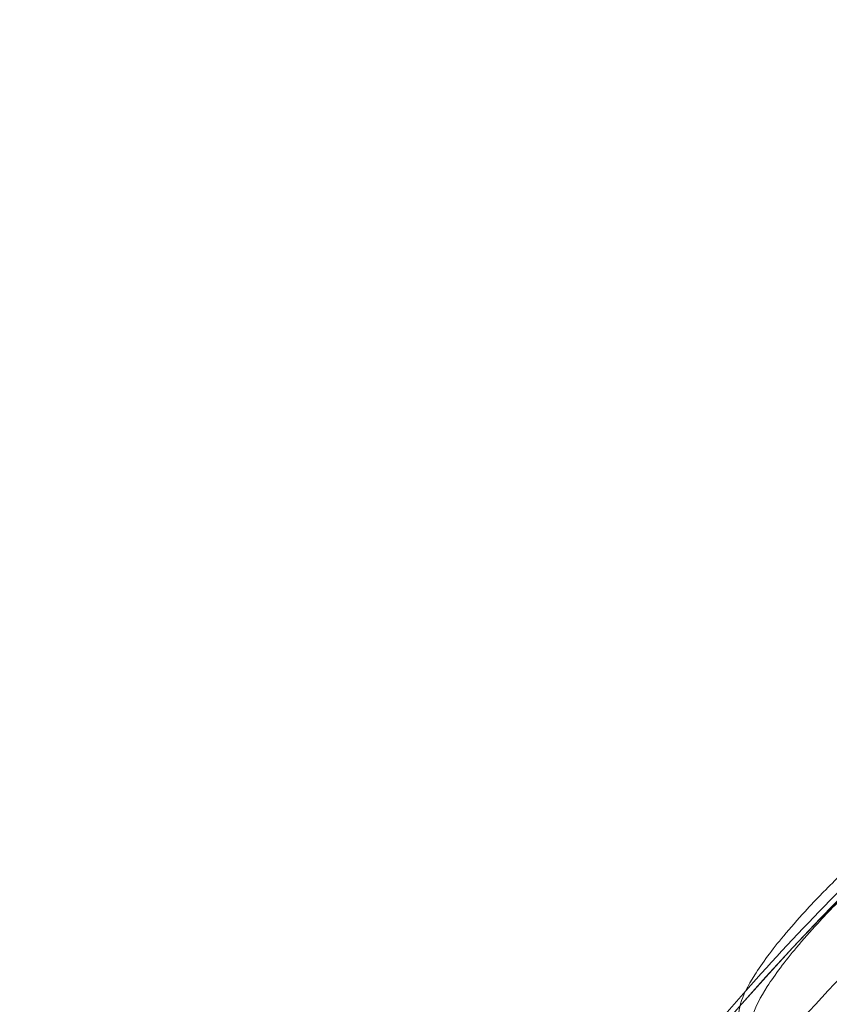
# Model space of a CAD drawing. Units: millimetres. Extents: x 66953 to 83748, y -16102 to -5389.
# Drawn here: x 76993 to 77425, y -9417 to -8892 of the extents above; entities that cross this region are included whole.
import ezdxf

# ---------------------------------------------------------------- set-up
doc = ezdxf.new("R2010")
doc.units = ezdxf.units.MM

# ---------------------------------------------------------------- blocks, each defined once
blk = doc.blocks.new('A$C20F31C9E')
at = {"color": 0, "linetype": 'Continuous', "lineweight": 0}
for radius, start, end in [(1356.13, 91.18307, 148.81693), (1356, 91.18318, 148.81682), (1356, 91.18318, 148.81682), (1292.3, 91.24151, 148.75849), (1291.98, 91.24182, 148.75818), (1289.02, 91.1113, 148.8887), (1288.98, 91.11133, 148.88867), (1359.13, 132.87364, 138.43071), (1359.13, 138.43071, 140.98661)]:
    blk.add_arc((35353.12, -13745.77), radius, start, end, dxfattribs=at)
for points, knots in [([(34446.45, -12747.64), (34444.49, -12745.72), (34441.38, -12745.26), (34432.76, -12747.29), (34427.12, -12750.05), (34414.41, -12758.36), (34407.53, -12763.68), (34395.99, -12773.64), (34391.67, -12777.58), (34384.12, -12784.78), (34380.94, -12787.92), (34377.58, -12791.34), (34377.37, -12791.56), (34377.16, -12791.78), (34374.01, -12794.99), (34370.93, -12798.25), (34363.92, -12805.91), (34360.09, -12810.28), (34350.3, -12822.08), (34345.04, -12829.15), (34337.35, -12841.36), (34334.8, -12846.53), (34332.12, -12855.54), (34332.28, -12859.13), (34334.21, -12861.65), (34334.4, -12861.86), (34334.6, -12862.05)], [-12.986639, -12.986639, -12.986639, -12.986639, -9.866273, -9.866273, -6.465865, -6.465865, -3.2744, -3.2744, -1.43478, -1.43478, -0.087395, -0.087395, 0.00338, 0.00338, 0.00338, 1.351854, 1.351854, 3.170884, 3.170884, 6.378458, 6.378458, 9.36717, 9.36717, 12.667155, 12.667155, 12.990018, 12.990018, 12.990018, 12.990018]), ([(34340.92, -12868.22), (34340.69, -12868), (34340.48, -12867.76), (34338.61, -12865.21), (34338.54, -12861.61), (34341.4, -12852.63), (34344.02, -12847.48), (34351.85, -12835.32), (34357.16, -12828.27), (34366.97, -12816.55), (34370.76, -12812.24), (34377.7, -12804.69), (34380.75, -12801.48), (34383.84, -12798.31), (34384.3, -12797.85), (34384.75, -12797.39), (34388.4, -12793.69), (34391.62, -12790.52), (34399.43, -12783.09), (34403.96, -12778.98), (34415.59, -12769.01), (34422.33, -12763.83), (34434.78, -12755.79), (34440.27, -12753.19), (34448.22, -12751.57), (34450.98, -12752.07), (34452.76, -12753.81)], [-13.002606, -13.002606, -13.002606, -13.002606, -12.629798, -12.629798, -9.321309, -9.321309, -6.332731, -6.332731, -3.127567, -3.127567, -1.329871, -1.329871, 0, 0, 0, 0.194262, 0.194262, 1.558965, 1.558965, 3.498145, 3.498145, 6.685186, 6.685186, 10.113726, 10.113726, 13.005844, 13.005844, 13.005844, 13.005844]), ([(34350.01, -12877.11), (34367.71, -12857.17), (34385.9, -12837.64), (34423.2, -12799.48), (34442.31, -12780.85), (34461.85, -12762.7)], [0.163148, 0.163148, 0.163148, 0.163148, 8.167214, 8.167214, 16.171279, 16.171279, 16.171279, 16.171279])]:
    blk.add_open_spline(points, degree=3, knots=knots, dxfattribs=at)

msp = doc.modelspace()

# ---------------------------------------------------------------- linework, layer by layer
msp.add_open_spline([(75034.091, -14853.831), (74353.015, -15004.595, 0.002), (72904.366, -14813.336, 9.582), (72282.034, -12728.397, -17.363), (70706.489, -13659.143, 40.408), (68316.092, -12458.349, -3310.134), (67131.996, -11213.261, 2828.718), (66871.509, -9722.201, -759.978), (68804.234, -7549.267, 276.956), (71870.571, -8139.823, -96.226), (73326.315, -5234.823, 11.432), (75446.337, -5524.016, -1.897), (76726.776, -6089.974, 0.329), (76849.521, -7189.473, -0.055), (77678.911, -7704.316, 0.015), (79582.187, -6680.538, -0.026), (82359.25, -7767.542, 0.005), (84178.321, -10747.699, -0.001), (82328.137, -12264.303, 0), (83035.834, -14061.631, 0), (82029.379, -15650.973, 0), (79013.541, -16598.518, 0), (76785.092, -14465.796, 0.003), (75034.498, -14853.741, 0), (75034.091, -14853.831)], degree=3, knots=[0, 0, 0, 0, 2092.5832551, 3828.8359327, 4048.4300606, 7269.8719342, 10779.2663189, 12453.0626643, 14802.6558633, 17572.7757839, 20805.0080685, 22260.171025, 23622.7977214, 24560.9898167, 25292.926565, 26123.8198756, 30578.11407, 32823.8697583, 34902.930484, 36123.8224219, 38085.5060396, 39718.8216124, 45096.7338431, 45097.9838431, 45097.9838431, 45097.9838431, 45097.9838431])

# ---------------------------------------------------------------- block references
msp.add_blockref('A$C20F31C9E', (43044.098, 3433.795))

doc.saveas('drawing.dxf')
